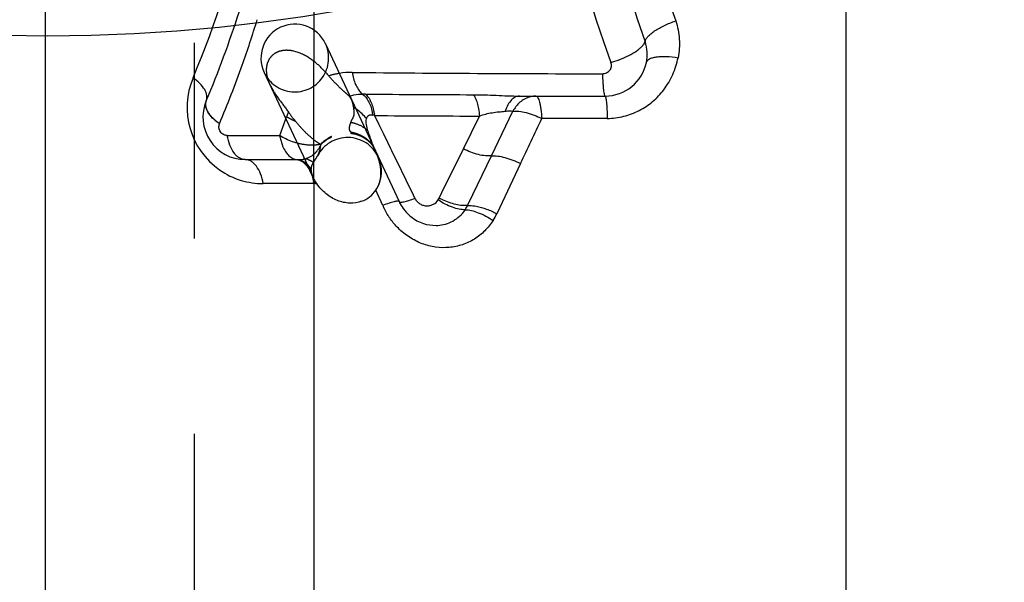
# Model space of a CAD drawing. Units: millimetres. Extents: x 0 to 420, y 0 to 297.
# Drawn here: x 97 to 109, y 130 to 137 of the extents above; entities that cross this region are included whole.
import ezdxf

# ---------------------------------------------------------------- set-up
doc = ezdxf.new("R2010")
doc.units = ezdxf.units.MM
doc.header["$LTSCALE"] = 23.1
doc.linetypes.add('DOT', pattern=[0.2, 0.1, -0.1])
doc.linetypes.add('HIDDEN', pattern=[0.2, 0.1, -0.1])
doc.layers.get('0').update_dxf_attribs({"linetype": 'CONTINUOUS'})
for name, color, linetype in [('607102539-000-00-ED1_DIM', 7, 'CONTINUOUS'), ('607102539-000_CL', 7, 'CONTINUOUS'), ('607102539-000_HL', 7, 'CONTINUOUS'), ('DEFAULT_2', 6, 'HIDDEN')]:
    doc.layers.add(name, color=color, linetype=linetype)
doc.styles.get("Standard").update_dxf_attribs({"font": 'TXT.SHX', "width": 0.7})
doc.dimstyles.new('DIMSTYLE_2', dxfattribs={"dimtxt": 3.5, "dimasz": 3.5, "dimexe": 1.5, "dimexo": 0, "dimgap": 0.875, "dimtad": 1, "dimdec": 3, "dimlfac": 0.2, "dimdsep": 46, "dimtxsty": 'STANDARD', "dimblk": '_FILLED', "dimblk1": '_FILLED', "dimblk2": '_FILLED', "dimcen": 0.09, "dimclrt": 2, "dimadec": 3, "dimazin": 2, "dimtp": 0.05, "dimtm": 0.05, "dimtfac": 1, "dimtdec": 3, "dimtofl": 0, "dimtmove": 0, "dimatfit": 3, "dimldrblk": '_FILLED', "dimfxl": 1, "dimtolj": 1, "dimarcsym": 0})

# ---------------------------------------------------------------- blocks, each defined once
blk = doc.blocks.new('_FILLED')
at = {"color": 0, "linetype": 'BYBLOCK'}
blk.add_solid([(0, 0), (-1, 0.125), (-1, -0.125)], dxfattribs=at)
blk = doc.blocks.new('*D1')
at = {"layer": '607102539-000-00-ED1_DIM', "color": 3, "linetype": 'CONTINUOUS'}
for p, q in [((97.636, 141.086), (126.149, 141.086)), ((124.649, 141.086), (124.649, 127.336)), ((124.649, 113.586), (124.649, 127.336)), ((97.636, 113.586), (126.149, 113.586))]:
    blk.add_line(p, q, dxfattribs=at)
at = {"layer": '607102539-000-00-ED1_DIM', "color": 3, "linetype": 'CONTINUOUS', "xscale": 3.5, "yscale": 3.5, "zscale": 3.5}
for p, rotation in [((124.649, 141.086), 90), ((124.649, 113.586), 270)]:
    blk.add_blockref('_FILLED', p, dxfattribs=dict(at, rotation=rotation))
at = {"layer": '607102539-000-00-ED1_DIM', "color": 2, "linetype": 'CONTINUOUS', "insert": (120.274, 127.336), "char_height": 3.5, "width": 22, "attachment_point": 2, "rotation": 90, "line_spacing_factor": 0.9}
blk.add_mtext('(\\fgdt;{\\fgdt;n}\\fTXT.SHX;5.5)', dxfattribs=at)

msp = doc.modelspace()

# ---------------------------------------------------------------- linework, layer by layer
at = {"color": 9, "linetype": 'DOT'}
msp.add_line((100.9255, 134.8019), (100.9255, 136.2473), dxfattribs=at)
at = {"color": 3, "linetype": 'CONTINUOUS'}
msp.add_circle((97.7831, 156.3321), 19.7878, dxfattribs=at)
at = {"layer": '607102539-000_CL', "color": 9, "linetype": 'CONTINUOUS'}
for p, q in [((107.2175, 95.5859), (107.2175, 159.0859)), ((97.7537, 99.3552), (97.7537, 159.0418)), ((100.9255, 145.3199), (100.9255, 136.6158)), ((100.5225, 135.3699), (100.5943, 135.5673)), ((101.6428, 135.6061), (101.6238, 135.6122)), ((101.6397, 135.6275), (101.6428, 135.6061)), ((101.6428, 135.6061), (101.6951, 135.499)), ((102.6935, 135.2139), (102.8826, 135.5997)), ((103.0252, 135.1305), (103.2788, 135.658)), ((101.6951, 135.499), (101.7475, 135.3915)), ((99.9032, 135.3699), (100.5225, 135.3699)), ((101.7475, 135.3915), (101.8003, 135.283)), ((101.8003, 135.283), (101.8323, 135.2175)), ((101.8323, 135.2175), (101.8438, 135.1937)), ((102.44, 134.6963), (102.6935, 135.2139)), ((101.8438, 135.1937), (101.8529, 135.1752)), ((101.8529, 135.1752), (101.9059, 135.0664)), ((102.805, 134.6736), (103.0254, 135.1306)), ((101.9059, 135.0664), (102.0125, 134.8478)), ((103.3682, 135.0384), (103.0881, 134.4464)), ((100.9255, 134.8019), (100.3271, 134.8019)), ((100.9453, 134.8021), (100.9255, 134.8019)), ((100.9255, 134.8019), (100.9255, 97.6755)), ((102.0125, 134.8478), (102.0988, 134.6707)), ((101.7396, 134.5436), (101.6586, 134.7257)), ((102.0988, 134.6707), (102.1199, 134.6275)), ((102.4086, 134.632), (102.44, 134.6963)), ((102.7423, 134.5436), (102.805, 134.6736))]:
    msp.add_line(p, q, dxfattribs=at)
at = {"layer": '607102539-000_CL', "color": 7, "linetype": 'CONTINUOUS'}
for p, q in [((101.0642, 136.4525), (101.9329, 134.5898)), ((100.3384, 136.1161), (100.9165, 134.8765)), ((103.3542, 135.8359), (104.3668, 135.8359)), ((101.6352, 135.6639), (101.635, 135.6652)), ((100.1152, 135.0859), (100.7344, 135.0859)), ((101.6586, 134.7257), (101.6707, 134.7449))]:
    msp.add_line(p, q, dxfattribs=at)
msp.add_lwpolyline([(101.6445, 135.6271), (101.6429, 135.6305), (101.6417, 135.6338), (101.6408, 135.6369), (101.64, 135.6399), (101.6393, 135.6427), (101.6387, 135.6454), (101.6381, 135.648), (101.6376, 135.6506), (101.6371, 135.653), (101.6366, 135.6555), (101.6362, 135.6579), (101.6358, 135.6601), (101.6355, 135.6621)], dxfattribs=at)
at = {"layer": '607102539-000_CL', "color": 9, "linetype": 'CONTINUOUS'}
for centre, radius, start, end in [((115.9187, 140.4979), 12.2486, 161.19346, 200.37933), ((116.9781, 140.7188), 12.4354, 191.97572, 198.74233), ((88.347, 140.7507), 12.1005, 337.14782, 347.11572), ((116.5551, 140.6226), 12.427, 192.45465, 199.48374), ((87.9116, 140.5246), 12.9128, 340.43746, 342.94592), ((104.4152, 136.3264), 0.4507, 348.20074, 19.62607), ((104.0787, 137.4572), 1.276, 286.28328, 290.80777), ((87.9029, 140.5277), 12.922, 337.14632, 340.43756), ((100.3273, 135.702), 0.9001, 157.1573, 235.12681), ((101.3693, 135.229), 0.8861, 89.31739, 99.24232), ((104.699, 484.643), 348.5438, 269.45437, 269.940461), ((101.5083, 132.7186), 3.1409, 89.51276, 90.13481), ((103.8168, 416.1486), 280.2985, 269.533573, 269.794067), ((100.9548, 135.4958), 0.679, 9.87278, 13.0611), ((103.6191, 397.4127), 261.8141, 269.567506, 269.838824), ((-165.2644, 261.9892), 297.1195, 334.705443, 334.818921), ((100.755, 135.3572), 0.2696, 279.09844, 282.8153), ((100.8178, 134.965), 0.1276, 90.90379, 99.07259), ((100.7346, 135.2081), 0.1222, 260.23031, 269.94155), ((100.2888, 134.6951), 0.6456, 9.52278, 11.26341), ((100.3124, 134.6963), 0.6417, 9.48956, 12.38928), ((100.9371, 135.526), 0.7239, 270.64855, 271.76935), ((102.2266, 134.7211), 0.2027, 326.78725, 333.93081), ((102.791, 135.3185), 0.7858, 240.88204, 243.99011), ((102.8579, 135.0653), 1.234, 205.01101, 207.09116), ((102.3304, 134.7465), 0.4594, 326.73584, 333.79924), ((102.3993, 134.7728), 0.7621, 327.74512, 334.64313)]:
    msp.add_arc(centre, radius, start, end, dxfattribs=at)
at = {"layer": '607102539-000_CL', "color": 7, "linetype": 'CONTINUOUS'}
for centre, radius, start, end in [((88.1356, 140.6345), 12.5, 337.14769, 347.37909), ((100.7009, 136.2852), 0.4, 25, 205), ((104.3668, 136.3359), 0.5, 270, 348.25979), ((100.1152, 135.5859), 0.5, 157.14914, 270), ((101.1517, 135.2661), 0.4983, 39.63367, 57.04036), ((101.1658, 135.2784), 0.4796, 37.24123, 39.56511), ((101.3252, 134.9465), 0.4, 329.67912, 25), ((100.7344, 135.4859), 0.4, 270, 279.09915), ((101.4562, 135.1443), 0.603, 210.96926, 214.53834), ((102.378, 134.7159), 0.4028, 322.22597, 326.65837)]:
    msp.add_arc(centre, radius, start, end, dxfattribs=at)
at = {"layer": '607102539-000_CL', "color": 9, "linetype": 'CONTINUOUS'}
for points, knots in [([(104.8397, 136.4777), (104.8414, 136.4879), (104.8508, 136.51), (104.8749, 136.5413), (104.9099, 136.5741), (104.9731, 136.6208), (105.0706, 136.6742), (105.1563, 136.7082), (105.2021, 136.7232)], [0, 0, 0, 0, 0.0687832, 0.1558127, 0.2624194, 0.3871518, 0.6789022, 1, 1, 1, 1]), ([(105.2021, 136.7232), (105.2256, 136.6541), (105.2471, 136.5449), (105.2473, 136.3983), (105.2375, 136.3255), (105.2304, 136.2894)], [0, 0, 0, 0, 0.4990449, 0.749151, 1, 1, 1, 1]), ([(104.5319, 136.2645), (104.5712, 136.2793), (104.6437, 136.3108), (104.726, 136.3581), (104.7786, 136.3977), (104.8078, 136.425), (104.8282, 136.4509), (104.8365, 136.469), (104.8385, 136.4774)], [0, 0, 0, 0, 0.3296863, 0.6195402, 0.7421694, 0.8467457, 0.9321884, 1, 1, 1, 1]), ([(104.8564, 136.2342), (104.858, 136.2422), (104.8675, 136.259), (104.8935, 136.2772), (104.9299, 136.2909), (104.9763, 136.3003), (105.0314, 136.305), (105.1174, 136.3048), (105.1846, 136.2972), (105.2304, 136.2894)], [0, 0, 0, 0, 0.0618776, 0.1377492, 0.2344758, 0.3534153, 0.4930885, 0.6502592, 1, 1, 1, 1]), ([(105.0607, 135.9101), (105.1031, 135.9659), (105.1746, 136.0873), (105.217, 136.2215), (105.2304, 136.2894)], [0, 0, 0, 0, 0.5031203, 1, 1, 1, 1]), ([(104.3368, 136.0995), (104.3534, 136.1004), (104.3861, 136.1085), (104.4266, 136.1384), (104.4469, 136.1847), (104.4418, 136.2175), (104.4365, 136.2324)], [0, 0, 0, 0, 0.2574843, 0.5089508, 0.7541173, 1, 1, 1, 1]), ([(99.6544, 135.7801), (99.6584, 135.7894), (99.6636, 135.81), (99.6627, 135.8431), (99.6533, 135.8778), (99.629, 135.9278), (99.5784, 135.9897), (99.527, 136.0313), (99.4978, 136.0514)], [0, 0, 0, 0, 0.0909327, 0.1871798, 0.2928887, 0.4104414, 0.682942, 1, 1, 1, 1]), ([(101.3798, 136.1151), (101.3874, 136.0668), (101.4048, 135.9981), (101.4451, 135.9194), (101.4693, 135.8882), (101.4823, 135.8755)], [0, 0, 0, 0, 0.555127, 0.7932945, 1, 1, 1, 1]), ([(104.3938, 135.5724), (104.4589, 135.5725), (104.5893, 135.5894), (104.7723, 135.6585), (104.9339, 135.7658), (105.0223, 135.8595), (105.0607, 135.9101)], [0, 0, 0, 0, 0.2527953, 0.5045392, 0.7535254, 1, 1, 1, 1]), ([(101.3435, 135.8348), (101.3541, 135.8382), (101.3966, 135.8507), (101.4409, 135.857), (101.4741, 135.8587)], [0, 0, 0, 0, 0.250277, 1, 1, 1, 1]), ([(101.4741, 135.8587), (101.4763, 135.8588), (101.4852, 135.8592), (101.4942, 135.8595), (101.5009, 135.8595)], [0, 0, 0, 0, 0.2452881, 1, 1, 1, 1]), ([(101.4823, 135.8755), (101.4838, 135.874), (101.4898, 135.8684), (101.4961, 135.8632), (101.501, 135.8596)], [0, 0, 0, 0, 0.2574325, 1, 1, 1, 1]), ([(101.5009, 135.8595), (101.5299, 135.8388), (101.58, 135.7709), (101.606, 135.6936), (101.6163, 135.6492)], [0, 0, 0, 0, 0.4386397, 1, 1, 1, 1]), ([(101.535, 135.8594), (101.5482, 135.8488), (101.5729, 135.8205), (101.602, 135.7671), (101.6251, 135.7014), (101.6355, 135.6531), (101.6397, 135.6275)], [0, 0, 0, 0, 0.1957125, 0.4294652, 0.6998212, 1, 1, 1, 1]), ([(102.8094, 135.852), (102.854, 135.852), (102.9441, 135.8503), (103.0801, 135.8454), (103.217, 135.8388), (103.3086, 135.8359), (103.3542, 135.8359)], [0, 0, 0, 0, 0.2453179, 0.4959691, 0.7490831, 1, 1, 1, 1]), ([(103.3542, 135.8359), (103.3374, 135.8359), (103.3009, 135.8261), (103.2543, 135.7876), (103.2148, 135.7296), (103.1953, 135.6829), (103.1867, 135.6573)], [0, 0, 0, 0, 0.1946152, 0.4187154, 0.6869871, 1, 1, 1, 1]), ([(103.5508, 135.8359), (103.5096, 135.8359), (103.4236, 135.8152), (103.3553, 135.7602), (103.3267, 135.7272)], [0, 0, 0, 0, 0.4854943, 1, 1, 1, 1]), ([(103.5508, 135.8359), (103.5604, 135.8359), (103.5738, 135.8178), (103.5842, 135.7924), (103.5937, 135.7606), (103.6019, 135.7219), (103.6121, 135.6578), (103.6168, 135.6066), (103.6191, 135.5707)], [0, 0, 0, 0, 0.1024807, 0.1920185, 0.3086336, 0.4508424, 0.6158526, 1, 1, 1, 1]), ([(104.3668, 135.8359), (104.369, 135.8359), (104.373, 135.828), (104.3762, 135.8151), (104.3802, 135.7917), (104.3837, 135.761), (104.387, 135.7224), (104.391, 135.6588), (104.3929, 135.608), (104.3938, 135.5724)], [0, 0, 0, 0, 0.0239861, 0.0783986, 0.1651546, 0.2826739, 0.4285354, 0.59936, 1, 1, 1, 1]), ([(103.3267, 135.7272), (103.3221, 135.7219), (103.3043, 135.7002), (103.289, 135.6766), (103.2788, 135.658)], [0, 0, 0, 0, 0.2461181, 1, 1, 1, 1]), ([(101.564, 135.4244), (101.5566, 135.4489), (101.5474, 135.4856), (101.5432, 135.5343), (101.545, 135.5577), (101.5476, 135.5687)], [0, 0, 0, 0, 0.5242226, 0.7691955, 1, 1, 1, 1]), ([(101.5476, 135.5687), (101.5494, 135.5762), (101.5547, 135.5911), (101.5708, 135.6097), (101.5963, 135.6183), (101.6146, 135.6151), (101.6238, 135.6122)], [0, 0, 0, 0, 0.2332082, 0.4637765, 0.7111733, 1, 1, 1, 1]), ([(102.8826, 135.5997), (102.931, 135.618), (103.0073, 135.6382), (103.1101, 135.6503), (103.1617, 135.6542), (103.1867, 135.6573)], [0, 0, 0, 0, 0.499647, 0.7564327, 1, 1, 1, 1]), ([(103.1867, 135.6573), (103.204, 135.6595), (103.2347, 135.6621), (103.2657, 135.6606), (103.2788, 135.658)], [0, 0, 0, 0, 0.5662876, 1, 1, 1, 1]), ([(103.2788, 135.658), (103.3023, 135.6603), (103.3549, 135.6582), (103.471, 135.6351), (103.56, 135.6001), (103.6191, 135.5707)], [0, 0, 0, 0, 0.1997651, 0.4410934, 1, 1, 1, 1]), ([(104.3938, 135.5724), (104.3289, 135.5723), (104.0707, 135.5719), (103.8125, 135.5713), (103.6191, 135.5707)], [0, 0, 0, 0, 0.2512327, 1, 1, 1, 1]), ([(99.9032, 135.3699), (99.8881, 135.3706), (99.8644, 135.3758), (99.8373, 135.3935), (99.8137, 135.4186), (99.801, 135.4603), (99.8055, 135.4939), (99.8111, 135.5087)], [0, 0, 0, 0, 0.2331041, 0.3609599, 0.4933258, 0.7568251, 1, 1, 1, 1]), ([(101.5298, 135.4553), (101.5329, 135.4529), (101.5449, 135.4433), (101.5562, 135.4328), (101.564, 135.4244)], [0, 0, 0, 0, 0.2548861, 1, 1, 1, 1]), ([(100.1152, 135.0859), (100.1033, 135.0859), (100.0789, 135.0895), (100.0439, 135.1054), (100.0112, 135.1309), (99.9695, 135.1787), (99.9284, 135.259), (99.9097, 135.331), (99.9032, 135.3699)], [0, 0, 0, 0, 0.0933727, 0.1918003, 0.2991766, 0.4177281, 0.6892685, 1, 1, 1, 1]), ([(100.5225, 135.3699), (100.5256, 135.3514), (100.5332, 135.3155), (100.5516, 135.2565), (100.5786, 135.1971), (100.6172, 135.1426), (100.6622, 135.1042), (100.697, 135.0906), (100.7138, 135.0877)], [0, 0, 0, 0, 0.1559051, 0.3056968, 0.5134573, 0.6972113, 0.8575675, 1, 1, 1, 1]), ([(100.7282, 135.2803), (100.7099, 135.2853), (100.6384, 135.3078), (100.5698, 135.3401), (100.5225, 135.3699)], [0, 0, 0, 0, 0.2534152, 1, 1, 1, 1]), ([(101.564, 135.4245), (101.5759, 135.3862), (101.6006, 135.3121), (101.6298, 135.2395), (101.646, 135.205)], [0, 0, 0, 0, 0.5121922, 1, 1, 1, 1]), ([(103.0252, 135.1305), (103.0016, 135.1275), (102.9491, 135.1282), (102.8355, 135.1494), (102.7493, 135.184), (102.6935, 135.2139)], [0, 0, 0, 0, 0.2062175, 0.4509056, 1, 1, 1, 1]), ([(103.0252, 135.1305), (103.0494, 135.1324), (103.1031, 135.1295), (103.2203, 135.1049), (103.3094, 135.0688), (103.3683, 135.0385)], [0, 0, 0, 0, 0.2037003, 0.4463136, 1, 1, 1, 1]), ([(100.3271, 134.8019), (100.3206, 134.8408), (100.302, 134.9128), (100.2608, 134.9931), (100.2192, 135.0409), (100.1865, 135.0664), (100.1515, 135.0822), (100.127, 135.0859), (100.1152, 135.0859)], [0, 0, 0, 0, 0.3107355, 0.5822793, 0.7008194, 0.8082056, 0.9066234, 1, 1, 1, 1]), ([(100.7135, 135.0859), (100.7276, 135.0859), (100.7569, 135.0807), (100.7979, 135.0583), (100.8351, 135.023), (100.8557, 134.9935), (100.8653, 134.9772)], [0, 0, 0, 0, 0.2164255, 0.4488349, 0.7084297, 1, 1, 1, 1]), ([(100.7344, 135.0859), (100.7537, 135.0859), (100.7953, 135.0754), (100.8283, 135.0492), (100.8435, 135.0335)], [0, 0, 0, 0, 0.4691916, 1, 1, 1, 1]), ([(100.8653, 134.9772), (100.8683, 134.9721), (100.88, 134.951), (100.8899, 134.9288), (100.8964, 134.9116)], [0, 0, 0, 0, 0.2402064, 1, 1, 1, 1]), ([(101.7056, 135.0773), (101.7054, 135.0776), (101.7045, 135.079), (101.7029, 135.0799), (101.7016, 135.0803)], [0, 0, 0, 0, 0.2199908, 1, 1, 1, 1]), ([(99.8127, 134.9635), (99.8897, 134.9097), (100.0565, 134.828), (100.2393, 134.8039), (100.3271, 134.8019)], [0, 0, 0, 0, 0.5165523, 1, 1, 1, 1]), ([(100.8964, 134.9116), (100.8991, 134.9045), (100.9095, 134.875), (100.9173, 134.8445), (100.922, 134.8212)], [0, 0, 0, 0, 0.241988, 1, 1, 1, 1]), ([(101.9329, 134.5898), (101.9344, 134.5876), (101.9408, 134.5841), (101.9532, 134.5831), (101.9705, 134.5842), (102.0031, 134.5899), (102.0538, 134.6039), (102.0963, 134.6187), (102.1199, 134.6275)], [0, 0, 0, 0, 0.0408928, 0.1032842, 0.191858, 0.3071104, 0.6119246, 1, 1, 1, 1]), ([(102.1199, 134.6275), (102.1264, 134.6143), (102.1443, 134.5903), (102.1786, 134.5625), (102.2181, 134.544), (102.2601, 134.5376), (102.301, 134.5423), (102.3507, 134.5614), (102.3807, 134.5892), (102.3961, 134.6101)], [0, 0, 0, 0, 0.1329025, 0.2664909, 0.3964623, 0.5227427, 0.6454119, 0.765063, 1, 1, 1, 1]), ([(101.9329, 134.5898), (101.9315, 134.5918), (101.9249, 134.5945), (101.905, 134.5946), (101.867, 134.5868), (101.8089, 134.5694), (101.7644, 134.5532), (101.7396, 134.5437)], [0, 0, 0, 0, 0.036496, 0.096387, 0.2985008, 0.6054543, 1, 1, 1, 1]), ([(102.7145, 134.4946), (102.6907, 134.4936), (102.6387, 134.4989), (102.5286, 134.5308), (102.4475, 134.5743), (102.3961, 134.6101)], [0, 0, 0, 0, 0.2078089, 0.452301, 1, 1, 1, 1]), ([(102.7426, 134.5437), (102.7211, 134.5414), (102.6742, 134.5421), (102.5731, 134.5594), (102.4965, 134.5878), (102.4464, 134.6123)], [0, 0, 0, 0, 0.2110579, 0.4551283, 1, 1, 1, 1]), ([(102.7426, 134.5437), (102.7504, 134.5441), (102.7849, 134.5445), (102.8194, 134.5402), (102.8456, 134.5352)], [0, 0, 0, 0, 0.2271863, 1, 1, 1, 1]), ([(102.8456, 134.5352), (102.8863, 134.5275), (102.9696, 134.5032), (103.0485, 134.4676), (103.0881, 134.4464)], [0, 0, 0, 0, 0.4804091, 1, 1, 1, 1]), ([(101.9243, 134.2755), (101.8908, 134.3086), (101.829, 134.3803), (101.7807, 134.4615), (101.7593, 134.5034)], [0, 0, 0, 0, 0.5003492, 1, 1, 1, 1]), ([(102.7145, 134.4945), (102.7389, 134.4941), (102.7919, 134.486), (102.9054, 134.4492), (102.9894, 134.4031), (103.0439, 134.366)], [0, 0, 0, 0, 0.2044795, 0.4469548, 1, 1, 1, 1]), ([(103.0439, 134.366), (103.0139, 134.3235), (102.9651, 134.262), (102.8885, 134.1913), (102.8033, 134.1307), (102.6829, 134.0753), (102.526, 134.0421), (102.3632, 134.0464), (102.2027, 134.0876), (102.0525, 134.164), (101.9646, 134.2357), (101.9243, 134.2755)], [0, 0, 0, 0, 0.1209475, 0.1813117, 0.2417633, 0.3634353, 0.4863253, 0.6112536, 0.7385226, 0.8682642, 1, 1, 1, 1])]:
    msp.add_open_spline(points, degree=3, knots=knots, dxfattribs=at)
at = {"layer": '607102539-000_CL', "color": 7, "linetype": 'CONTINUOUS'}
for points, knots in [([(104.3368, 136.0995), (104.3378, 136.0639), (104.3399, 136.013), (104.3444, 135.9494), (104.3481, 135.9109), (104.3519, 135.8802), (104.3565, 135.8569), (104.36, 135.8436), (104.3646, 135.8359), (104.3668, 135.8359)], [0, 0, 0, 0, 0.3996304, 0.5700411, 0.7155175, 0.8329774, 0.9197437, 0.9747202, 1, 1, 1, 1]), ([(102.8094, 135.8519), (102.8196, 135.8412), (102.8377, 135.8104), (102.8575, 135.7538), (102.8733, 135.6815), (102.88, 135.6282), (102.8826, 135.5997)], [0, 0, 0, 0, 0.1673065, 0.3948945, 0.6766045, 1, 1, 1, 1]), ([(99.8111, 135.5087), (99.7819, 135.5288), (99.7306, 135.5706), (99.6798, 135.6323), (99.6556, 135.6823), (99.6463, 135.717), (99.6453, 135.7501), (99.6505, 135.7707), (99.6544, 135.7801)], [0, 0, 0, 0, 0.3169927, 0.5896331, 0.7070272, 0.8126794, 0.9090318, 1, 1, 1, 1]), ([(101.4898, 134.5934), (101.4455, 134.5772), (101.3471, 134.5627), (101.1992, 134.5962), (101.0635, 134.6777), (100.9903, 134.7576), (100.9595, 134.8024)], [0, 0, 0, 0, 0.2322481, 0.4754453, 0.7321765, 1, 1, 1, 1]), ([(101.4898, 134.5934), (101.5236, 134.6057), (101.5882, 134.6413), (101.6383, 134.6955), (101.6586, 134.7257)], [0, 0, 0, 0, 0.4972556, 1, 1, 1, 1]), ([(101.9329, 134.5898), (101.937, 134.5812), (101.9546, 134.5461), (101.9766, 134.5132), (101.9951, 134.4898)], [0, 0, 0, 0, 0.2411634, 1, 1, 1, 1]), ([(101.9951, 134.4898), (102.0055, 134.4766), (102.0294, 134.4499), (102.0559, 134.4257), (102.0708, 134.4138)], [0, 0, 0, 0, 0.4683236, 1, 1, 1, 1]), ([(102.0708, 134.4138), (102.0938, 134.3953), (102.142, 134.363), (102.241, 134.3203), (102.3493, 134.3031), (102.4602, 134.3162), (102.5494, 134.3466), (102.6313, 134.3977), (102.6768, 134.4439), (102.6964, 134.4692)], [0, 0, 0, 0, 0.1270789, 0.2475463, 0.4613505, 0.5886159, 0.7242972, 0.8628243, 1, 1, 1, 1])]:
    msp.add_open_spline(points, degree=3, knots=knots, dxfattribs=at)
msp.add_open_spline([(100.9164, 134.8766), (100.9232, 134.862), (100.9309, 134.8478), (100.9392, 134.834)], degree=3, dxfattribs=at)
at = {"layer": '607102539-000_HL', "color": 6, "linetype": 'HIDDEN'}
for points in [[(99.8114, 135.5095), (99.8043, 135.5145), (99.7975, 135.5195), (99.7909, 135.5245), (99.7844, 135.5295), (99.7782, 135.5346), (99.7721, 135.5396), (99.7663, 135.5446), (99.7606, 135.5496), (99.7551, 135.5545), (99.7498, 135.5594), (99.7446, 135.5643), (99.7397, 135.5691), (99.7348, 135.574), (99.7301, 135.5788), (99.7255, 135.5835), (99.7211, 135.5883), (99.7167, 135.5931), (99.7126, 135.5978), (99.7085, 135.6026), (99.7046, 135.6073), (99.7008, 135.612), (99.6972, 135.6167), (99.6937, 135.6213), (99.6903, 135.6259), (99.6871, 135.6305), (99.684, 135.6351), (99.6811, 135.6396), (99.6783, 135.6441), (99.6757, 135.6485), (99.6732, 135.6529), (99.6708, 135.6572), (99.6686, 135.6615), (99.6665, 135.6658), (99.6645, 135.67), (99.6627, 135.6742), (99.661, 135.6783), (99.6594, 135.6824), (99.6579, 135.6864), (99.6566, 135.6904), (99.6554, 135.6943), (99.6543, 135.6981), (99.6533, 135.7019), (99.6523, 135.7057), (99.6515, 135.7094), (99.6508, 135.7131), (99.6502, 135.7168), (99.6496, 135.7205), (99.6492, 135.7241), (99.6488, 135.7278), (99.6485, 135.7314), (99.6484, 135.7351), (99.6482, 135.7387), (99.6482, 135.7422), (99.6483, 135.7458), (99.6485, 135.7492), (99.6487, 135.7526), (99.649, 135.756), (99.6494, 135.7592), (99.6499, 135.7623), (99.6505, 135.7653), (99.6511, 135.7681), (99.6517, 135.7708), (99.6519, 135.7714)], [(99.6519, 135.7714), (99.6524, 135.7733), (99.6531, 135.7756), (99.6536, 135.777), (99.6536, 135.7769), (99.6532, 135.776)]]:
    msp.add_lwpolyline(points, dxfattribs=at)
for centre, radius, start, end in [((100.7009, 136.2852), 0.4, 205, 25), ((101.1527, 135.2681), 0.4961, 57.04036, 60.53415), ((101.3252, 134.9465), 0.4, 25, 152.93288)]:
    msp.add_arc(centre, radius, start, end, dxfattribs=at)
for points, knots in [([(100.6607, 136.3716), (100.6364, 136.3754), (100.5879, 136.3785), (100.5166, 136.3665), (100.452, 136.3352), (100.4003, 136.2832), (100.3682, 136.2135), (100.3603, 136.1327), (100.3738, 136.0491), (100.3947, 135.9954), (100.407, 135.9691)], [0, 0, 0, 0, 0.120109, 0.2363997, 0.3505563, 0.4662683, 0.5883777, 0.7194451, 0.8579298, 1, 1, 1, 1]), ([(100.9255, 136.2473), (100.9053, 136.2629), (100.8253, 136.3192), (100.7323, 136.3603), (100.6607, 136.3716)], [0, 0, 0, 0, 0.2606977, 1, 1, 1, 1]), ([(101.1028, 136.074), (101.0894, 136.0901), (101.035, 136.1524), (100.9744, 136.2095), (100.9255, 136.2473)], [0, 0, 0, 0, 0.2532307, 1, 1, 1, 1]), ([(101.3437, 135.8347), (101.3286, 135.8495), (101.2913, 135.8819), (101.2316, 135.9365), (101.1663, 136.0014), (101.1236, 136.0491), (101.1029, 136.0739)], [0, 0, 0, 0, 0.1873367, 0.4356609, 0.714394, 1, 1, 1, 1]), ([(100.407, 135.9691), (100.4346, 135.9102), (100.508, 135.8018), (100.5882, 135.7), (100.6256, 135.6471)], [0, 0, 0, 0, 0.5010392, 1, 1, 1, 1]), ([(101.3715, 135.7937), (101.3696, 135.7976), (101.3622, 135.8124), (101.3524, 135.8262), (101.3437, 135.8347)], [0, 0, 0, 0, 0.2645143, 1, 1, 1, 1]), ([(101.3967, 135.7), (101.396, 135.704), (101.3955, 135.7124), (101.3927, 135.7248), (101.39, 135.7371), (101.3873, 135.7493), (101.3838, 135.7609), (101.379, 135.776), (101.3747, 135.7867), (101.3715, 135.7937)], [0, 0, 0, 0, 0.1248703, 0.2587578, 0.3908885, 0.5138866, 0.6431951, 0.7644534, 1, 1, 1, 1]), ([(101.3635, 135.5262), (101.3674, 135.5406), (101.382, 135.5657), (101.4031, 135.6052), (101.4031, 135.6522), (101.3989, 135.6836), (101.3967, 135.7)], [0, 0, 0, 0, 0.2457869, 0.4744899, 0.7264937, 1, 1, 1, 1]), ([(100.6256, 135.6471), (100.6451, 135.6194), (100.6722, 135.5833), (100.7004, 135.5482), (100.7075, 135.5396)], [0, 0, 0, 0, 0.7518696, 1, 1, 1, 1]), ([(100.7075, 135.5396), (100.7333, 135.5081), (100.7846, 135.4493), (100.8626, 135.3716), (100.9352, 135.3109), (100.9834, 135.2791), (101.006, 135.2678)], [0, 0, 0, 0, 0.3007586, 0.57599, 0.8132371, 1, 1, 1, 1]), ([(101.5286, 135.3427), (101.5164, 135.3509), (101.491, 135.366), (101.457, 135.381), (101.4287, 135.391), (101.4105, 135.3966), (101.3956, 135.4009), (101.3807, 135.4044), (101.3665, 135.4095), (101.3564, 135.4185), (101.352, 135.4256), (101.3498, 135.4328), (101.3476, 135.4422), (101.3464, 135.4543), (101.3473, 135.4689), (101.3501, 135.4834), (101.356, 135.5024), (101.3609, 135.5165), (101.3635, 135.5262)], [0, 0, 0, 0, 0.1459572, 0.2941088, 0.3695177, 0.4456954, 0.4843479, 0.5239809, 0.5990932, 0.6307837, 0.6570908, 0.6813624, 0.7053514, 0.7533119, 0.8017582, 0.8506876, 0.8999635, 1, 1, 1, 1]), ([(101.1331, 135.3583), (101.1213, 135.3526), (101.0754, 135.328), (101.0335, 135.2956), (101.006, 135.2679)], [0, 0, 0, 0, 0.2515208, 1, 1, 1, 1]), ([(101.1365, 135.351), (101.1246, 135.3455), (101.0783, 135.3215), (101.0361, 135.2895), (101.0084, 135.262)], [0, 0, 0, 0, 0.2519738, 1, 1, 1, 1]), ([(101.3604, 135.3967), (101.3914, 135.3942), (101.4528, 135.3797), (101.5326, 135.3367), (101.6001, 135.2826), (101.6312, 135.2361), (101.6428, 135.2117)], [0, 0, 0, 0, 0.2666058, 0.5304149, 0.7694604, 1, 1, 1, 1]), ([(101.5309, 135.3411), (101.5184, 135.3495), (101.4987, 135.3609), (101.4711, 135.3735), (101.4496, 135.3814), (101.4275, 135.3884), (101.4053, 135.3943), (101.3827, 135.396), (101.3678, 135.3961), (101.3604, 135.3967)], [0, 0, 0, 0, 0.2484528, 0.3735324, 0.4988986, 0.6271242, 0.7552012, 0.8762701, 1, 1, 1, 1]), ([(101.5649, 135.3149), (101.562, 135.3176), (101.5506, 135.3278), (101.538, 135.3364), (101.5286, 135.3427)], [0, 0, 0, 0, 0.2576871, 1, 1, 1, 1]), ([(100.9696, 135.1296), (100.9795, 135.1485), (100.9973, 135.1915), (101.006, 135.2373), (101.0084, 135.262)], [0, 0, 0, 0, 0.4625361, 1, 1, 1, 1]), ([(100.9208, 135.0533), (100.9289, 135.0655), (100.9465, 135.09), (100.9623, 135.1158), (100.9696, 135.1296)], [0, 0, 0, 0, 0.4852498, 1, 1, 1, 1]), ([(101.6943, 135.0813), (101.6911, 135.0918), (101.677, 135.1346), (101.6594, 135.1762), (101.645, 135.2071)], [0, 0, 0, 0, 0.2438038, 1, 1, 1, 1]), ([(100.9208, 135.0533), (100.9129, 135.0414), (100.897, 135.0142), (100.8916, 134.9824), (100.8921, 134.9654)], [0, 0, 0, 0, 0.4569319, 1, 1, 1, 1]), ([(101.6707, 134.7448), (101.6858, 134.7708), (101.7091, 134.8255), (101.7262, 134.9406), (101.7109, 135.0269), (101.6943, 135.0813)], [0, 0, 0, 0, 0.2606313, 0.5073898, 1, 1, 1, 1]), ([(100.8921, 134.9654), (100.8923, 134.9568), (100.8947, 134.9392), (100.8986, 134.922), (100.9015, 134.9135)], [0, 0, 0, 0, 0.4907532, 1, 1, 1, 1]), ([(100.9015, 134.9135), (100.9024, 134.9105), (100.9069, 134.898), (100.9121, 134.8858), (100.9164, 134.8766)], [0, 0, 0, 0, 0.2354572, 1, 1, 1, 1])]:
    msp.add_open_spline(points, degree=3, knots=knots, dxfattribs=at)
at = {"layer": 'DEFAULT_2', "color": 6, "linetype": 'DOT'}
for p, q in [((99.5106, 141.0859), (99.5106, 113.5859)), ((100.9255, 136.6158), (100.9255, 136.2473)), ((100.5943, 135.5673), (100.6039, 135.5935))]:
    msp.add_line(p, q, dxfattribs=at)
for centre, radius, start, end in [((101.3693, 135.2334), 0.8818, 99.24232, 107.58879), ((101.3564, 135.3196), 0.8009, 155.86441, 160.00102), ((101.3814, 135.0946), 0.2866, 33.52071, 39.51191), ((100.7551, 135.3556), 0.2681, 282.8153, 312.21025), ((100.8178, 134.9576), 0.135, 81.25854, 90.84583), ((100.8157, 134.9442), 0.1485, 73.03151, 81.23697)]:
    msp.add_arc(centre, radius, start, end, dxfattribs=at)
for points, knots in [([(100.6039, 135.5935), (100.6119, 135.5884), (100.6454, 135.5684), (100.6804, 135.5511), (100.7075, 135.5396)], [0, 0, 0, 0, 0.2440349, 1, 1, 1, 1]), ([(101.3637, 135.5264), (101.3794, 135.5234), (101.4382, 135.509), (101.4945, 135.4824), (101.5298, 135.4553)], [0, 0, 0, 0, 0.2653041, 1, 1, 1, 1]), ([(101.006, 135.2678), (100.9868, 135.2622), (100.9442, 135.2551), (100.8504, 135.2539), (100.7772, 135.2668), (100.7282, 135.2803)], [0, 0, 0, 0, 0.2142089, 0.4571457, 1, 1, 1, 1]), ([(100.9352, 135.157), (100.9435, 135.1645), (100.9753, 135.1971), (100.9989, 135.2374), (101.0114, 135.2694)], [0, 0, 0, 0, 0.2452168, 1, 1, 1, 1]), ([(101.6416, 135.2145), (101.6398, 135.2182), (101.6336, 135.2314), (101.6261, 135.244), (101.6203, 135.2528)], [0, 0, 0, 0, 0.2794257, 1, 1, 1, 1]), ([(100.8435, 135.0335), (100.8458, 135.031), (100.8554, 135.0207), (100.8641, 135.0097), (100.8702, 135.001)], [0, 0, 0, 0, 0.2416547, 1, 1, 1, 1]), ([(100.859, 135.0862), (100.8625, 135.0852), (100.8769, 135.0802), (100.8906, 135.0733), (100.9004, 135.0673)], [0, 0, 0, 0, 0.2410821, 1, 1, 1, 1]), ([(100.8702, 135.001), (100.8721, 134.9982), (100.88, 134.9867), (100.8871, 134.9747), (100.8921, 134.9654)], [0, 0, 0, 0, 0.2429885, 1, 1, 1, 1]), ([(100.9004, 135.0673), (100.9022, 135.0663), (100.9091, 135.0619), (100.9159, 135.0571), (100.9208, 135.0533)], [0, 0, 0, 0, 0.2449878, 1, 1, 1, 1]), ([(101.7016, 135.0803), (101.7011, 135.0804), (101.6987, 135.0811), (101.6962, 135.0813), (101.6943, 135.0813)], [0, 0, 0, 0, 0.210216, 1, 1, 1, 1])]:
    msp.add_open_spline(points, degree=3, knots=knots, dxfattribs=at)
msp.add_open_spline([(101.6025, 135.2769), (101.5908, 135.2911), (101.5777, 135.3042), (101.5636, 135.316)], degree=3, dxfattribs=at)

# ---------------------------------------------------------------- dimensions: what is measured, and where the dimension line sits
at = {"layer": '607102539-000-00-ED1_DIM', "color": 3, "linetype": 'CONTINUOUS'}
dim = msp.add_linear_dim(base=(124.6487, 141.0859), p1=(97.6356, 113.5859), p2=(97.6356, 141.0859), angle=90, text='(%%c<>)', dimstyle='DIMSTYLE_2', dxfattribs=at)
dim.commit()
dim.dimension.update_dxf_attribs({"geometry": '*D1', "text_midpoint": (124.6487, 127.3359), "dimtype": 160})

doc.saveas('drawing.dxf')
